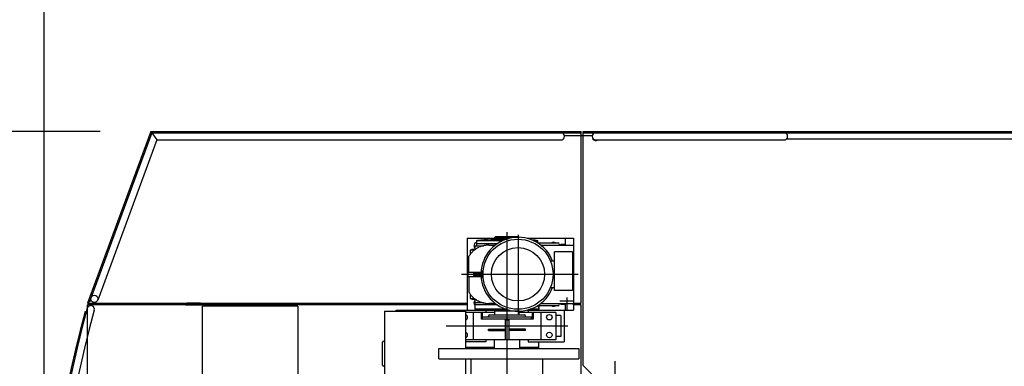
# Model space of a CAD drawing. Extents: x 2 to 208, y 2 to 295.
# Drawn here: x 35 to 50, y 233 to 239 of the extents above; entities that cross this region are included whole.
import ezdxf

# ---------------------------------------------------------------- set-up
doc = ezdxf.new("R2010")
doc.units = 0
doc.header["$LTSCALE"] = 20
doc.linetypes.add('CENTER', pattern=[2, 1.25, -0.25, 0.25, -0.25])
doc.layers.add('MAIN0', color=7, linetype='CONTINUOUS')
doc.dimstyles.get("Standard").update_dxf_attribs({"dimtxt": 2.5, "dimasz": 2.5, "dimexe": 1.25, "dimexo": 0.625, "dimtad": 1, "dimcen": 2.5, "dimazin": 3, "dimtfac": 1, "dimtmove": 0, "dimatfit": 3})

# ---------------------------------------------------------------- blocks, each defined once
blk = doc.blocks.new('*D7')
at = {"layer": 'MAIN0', "color": 0, "linetype": 'BYBLOCK'}
for p, q in [((28.198, 246.96), (28.198, 229.192)), ((28.198, 236.859), (27.598, 238.859)), ((28.798, 238.859), (28.198, 236.859)), ((35.839, 236.859), (27.498, 236.859)), ((31.884, 229.192), (27.498, 229.192))]:
    blk.add_line(p, q, dxfattribs=at)
at = {"layer": 'MAIN0', "color": 0, "linetype": 'BYBLOCK', "const_width": 0.5}
blk.add_lwpolyline([(28.448, 229.192, 1), (27.948, 229.192, 1)], format="xyb", close=True, dxfattribs=at)
at = {"layer": 'MAIN0', "color": 0, "linetype": 'BYBLOCK', "width": 0.8}
blk.add_text('2300', height=3.1, rotation=90, dxfattribs=at).set_placement((27.698, 238.61))
blk = doc.blocks.new('*D9')
at = {"layer": 'MAIN0', "color": 0, "linetype": 'BYBLOCK'}
for p, q in [((35.839, 236.859), (22.873, 236.859)), ((23.573, 236.859), (22.973, 234.859)), ((23.573, 236.859), (23.573, 218.259)), ((24.173, 234.859), (23.573, 236.859)), ((23.573, 218.259), (22.973, 220.259)), ((24.173, 220.259), (23.573, 218.259)), ((37.776, 218.259), (22.873, 218.259))]:
    blk.add_line(p, q, dxfattribs=at)
at = {"layer": 'MAIN0', "color": 0, "linetype": 'BYBLOCK', "width": 0.8}
blk.add_text('5580', height=3.1, rotation=90, dxfattribs=at).set_placement((23.073, 223.409))
blk = doc.blocks.new('*D11')
at = {"layer": 'MAIN0', "color": 0, "linetype": 'BYBLOCK'}
for p, q in [((34.956, 229.992), (34.956, 242.304)), ((34.956, 241.604), (36.956, 242.204)), ((53.289, 241.604), (51.289, 242.204)), ((53.289, 239.315), (53.289, 242.304)), ((53.289, 241.604), (34.956, 241.604)), ((36.956, 241.004), (34.956, 241.604)), ((51.289, 241.004), (53.289, 241.604))]:
    blk.add_line(p, q, dxfattribs=at)
at = {"layer": 'MAIN0', "color": 0, "linetype": 'BYBLOCK', "width": 0.8}
blk.add_text('5500', height=3.1, dxfattribs=at).set_placement((39.973, 242.104))

msp = doc.modelspace()

# ---------------------------------------------------------------- linework, layer by layer
at = {"layer": 'MAIN0', "color": 3, "linetype": 'CONTINUOUS'}
for p, q in [((36.639, 236.859), (35.643, 234.156)), ((36.653, 236.839), (35.671, 234.176)), ((36.639, 236.859), (36.732, 236.726)), ((36.639, 236.859), (43.423, 236.859)), ((36.653, 236.839), (43.423, 236.839)), ((43.6, 236.79), (43.163, 236.79)), ((43.423, 234.156), (43.423, 236.859)), ((43.456, 233.172), (43.456, 236.859)), ((43.456, 236.859), (54.896, 236.859)), ((43.456, 236.839), (54.895, 236.839)), ((46.663, 236.742), (50.749, 236.742)), ((36.732, 236.726), (35.802, 234.203)), ((36.732, 236.726), (43.106, 236.726)), ((43.656, 236.726), (46.623, 236.726)), ((35.699, 234.195), (35.643, 234.156)), ((35.643, 234.156), (41.629, 234.156)), ((41.629, 234.126), (35.643, 234.126)), ((35.643, 224.316), (35.643, 234.126)), ((37.189, 234.126), (37.856, 234.126)), ((37.423, 234.156), (37.206, 234.156)), ((37.456, 232.192), (37.456, 234.109)), ((37.523, 234.126), (37.523, 234.156)), ((37.739, 234.126), (37.739, 234.156)), ((37.856, 234.109), (37.856, 234.126)), ((42.756, 234.042), (42.756, 234.126)), ((43.306, 234.186), (43.089, 234.186)), ((43.306, 234.126), (43.306, 234.156)), ((43.306, 234.156), (43.423, 234.156)), ((43.423, 234.126), (43.306, 234.126)), ((43.423, 231.669), (43.423, 234.126)), ((35.603, 234.021), (35.623, 234.016)), ((40.323, 234.026), (40.323, 232.826)), ((40.323, 234.026), (41.606, 234.026)), ((40.506, 234.042), (41.923, 234.042)), ((40.506, 234.026), (40.506, 234.042)), ((41.606, 233.442), (41.606, 234.026)), ((42.056, 234.009), (41.606, 234.009)), ((41.723, 234.009), (41.723, 233.576)), ((41.846, 234.009), (41.846, 233.902)), ((41.862, 234.009), (41.862, 233.902)), ((41.923, 234.042), (41.923, 234.009)), ((41.964, 233.946), (41.964, 233.949)), ((41.984, 233.969), (42.528, 233.969)), ((42.064, 233.969), (42.064, 234.026)), ((42.448, 233.969), (42.448, 234.026)), ((43.023, 234.009), (42.456, 234.009)), ((42.548, 233.946), (42.548, 233.949)), ((42.589, 234.042), (42.589, 234.009)), ((42.65, 234.009), (42.65, 233.902)), ((42.667, 234.009), (42.667, 233.902)), ((42.789, 234.009), (42.789, 233.576)), ((43.023, 234.009), (43.023, 233.576)), ((43.106, 233.959), (43.023, 233.959)), ((43.106, 233.959), (43.106, 233.626)), ((43.156, 234.042), (43.156, 233.542)), ((42.667, 233.902), (41.846, 233.902)), ((41.869, 233.902), (41.869, 233.936)), ((41.869, 233.936), (42.643, 233.936)), ((42.229, 233.892), (42.283, 233.892)), ((42.229, 233.892), (42.229, 233.576)), ((42.283, 233.892), (42.283, 233.576)), ((42.643, 233.902), (42.643, 233.936)), ((35.643, 224.739), (35.643, 233.646)), ((41.963, 233.744), (42.229, 233.744)), ((41.963, 233.724), (41.963, 233.744)), ((41.963, 233.724), (42.229, 233.724)), ((42.549, 233.744), (42.283, 233.744)), ((42.549, 233.724), (42.283, 233.724)), ((42.549, 233.724), (42.549, 233.744)), ((40.293, 233.177), (40.293, 233.541)), ((43.023, 233.576), (41.606, 233.576)), ((41.923, 233.542), (41.606, 233.542)), ((41.923, 233.576), (41.923, 233.542)), ((42.056, 233.442), (42.056, 233.576)), ((42.456, 233.442), (42.456, 233.576)), ((42.589, 233.576), (42.589, 233.542)), ((42.589, 233.542), (43.156, 233.542)), ((42.756, 233.442), (42.756, 233.542)), ((43.106, 233.626), (43.023, 233.626)), ((41.183, 233.442), (43.389, 233.442)), ((41.183, 233.276), (41.183, 233.442)), ((41.606, 233.459), (42.056, 233.459)), ((42.456, 233.459), (42.756, 233.459)), ((43.389, 233.442), (43.389, 233.276)), ((41.183, 233.276), (43.389, 233.276)), ((41.606, 232.826), (41.606, 233.276)), ((41.69, 233.226), (41.69, 233.276)), ((41.69, 232.842), (41.69, 233.276)), ((42.822, 233.226), (42.822, 233.276)), ((42.822, 232.842), (42.822, 233.276)), ((43.589, 233.039), (43.456, 233.172))]:
    msp.add_line(p, q, dxfattribs=at)
at = {"layer": 'MAIN0', "linetype": 'CONTINUOUS'}
for p, q in [((42.059, 235.192), (42.059, 235.174)), ((42.059, 235.192), (42.453, 235.192)), ((42.073, 235.202), (42.439, 235.202)), ((42.073, 235.202), (42.073, 235.192)), ((42.439, 235.192), (42.439, 235.202)), ((42.453, 235.192), (42.453, 235.192)), ((41.629, 235.176), (41.629, 234.042)), ((41.629, 235.176), (42.059, 235.176)), ((41.749, 235.059), (41.748, 235.006)), ((41.749, 235.059), (41.883, 235.059)), ((41.773, 235.142), (41.773, 235.059)), ((41.773, 235.142), (42.193, 235.142)), ((41.773, 235.092), (42.102, 235.092)), ((41.813, 235.035), (41.804, 235.03)), ((41.833, 235.043), (41.823, 235.039)), ((41.843, 235.047), (41.833, 235.043)), ((41.853, 235.05), (41.843, 235.047)), ((41.863, 235.054), (41.853, 235.05)), ((41.873, 235.057), (41.863, 235.054)), ((41.883, 235.059), (41.873, 235.057)), ((41.894, 235.061), (41.883, 235.059)), ((41.904, 235.063), (41.894, 235.061)), ((41.915, 235.065), (41.904, 235.063)), ((41.925, 235.066), (41.915, 235.065)), ((41.936, 235.068), (41.925, 235.066)), ((41.947, 235.068), (41.936, 235.068)), ((41.957, 235.069), (41.947, 235.068)), ((41.968, 235.069), (41.957, 235.069)), ((41.968, 235.069), (42.071, 235.069)), ((42.006, 235.174), (41.999, 235.161)), ((41.999, 235.161), (42.242, 235.161)), ((42.006, 235.174), (42.284, 235.174)), ((42.568, 235.176), (43.306, 235.176)), ((42.666, 235.142), (42.739, 235.142)), ((42.735, 235.106), (43.061, 235.106)), ((42.739, 235.106), (42.739, 235.142)), ((42.788, 235.069), (43.306, 235.069)), ((43.104, 235.086), (43.104, 235.069)), ((43.104, 235.086), (43.173, 235.086)), ((43.173, 235.176), (43.173, 235.069)), ((43.306, 235.176), (43.306, 234.042)), ((43.306, 235.176), (43.306, 234.042)), ((41.662, 234.904), (41.656, 234.895)), ((41.656, 234.642), (41.656, 234.895)), ((41.668, 234.913), (41.662, 234.904)), ((41.674, 234.922), (41.668, 234.913)), ((41.673, 234.989), (41.673, 234.92)), ((41.739, 234.989), (41.673, 234.989)), ((41.681, 234.93), (41.674, 234.922)), ((41.687, 234.938), (41.681, 234.93)), ((41.694, 234.946), (41.687, 234.938)), ((41.701, 234.954), (41.694, 234.946)), ((41.701, 235.006), (41.701, 234.989)), ((41.701, 235.006), (41.762, 235.006)), ((41.709, 234.962), (41.701, 234.954)), ((41.717, 234.969), (41.709, 234.962)), ((41.724, 234.976), (41.717, 234.969)), ((41.732, 234.983), (41.724, 234.976)), ((41.741, 234.99), (41.732, 234.983)), ((41.749, 234.997), (41.741, 234.99)), ((41.758, 235.003), (41.749, 234.997)), ((41.767, 235.009), (41.758, 235.003)), ((41.776, 235.015), (41.767, 235.009)), ((41.785, 235.02), (41.776, 235.015)), ((41.794, 235.025), (41.785, 235.02)), ((41.804, 235.03), (41.794, 235.025)), ((43.006, 234.356), (43.006, 234.962)), ((43.29, 234.962), (43.006, 234.962)), ((43.29, 234.962), (43.29, 234.356)), ((43.006, 234.816), (42.941, 234.816)), ((41.639, 234.642), (41.639, 234.576)), ((41.639, 234.642), (41.847, 234.642)), ((41.639, 234.576), (41.847, 234.576)), ((41.656, 234.576), (41.656, 234.323)), ((41.743, 234.629), (41.866, 234.629)), ((41.743, 234.589), (41.866, 234.589)), ((41.846, 234.642), (41.846, 234.629)), ((41.846, 234.589), (41.846, 234.576)), ((41.866, 234.659), (41.861, 234.629)), ((41.861, 234.589), (41.866, 234.559)), ((41.88, 234.659), (41.866, 234.659)), ((41.866, 234.629), (41.866, 234.659)), ((41.867, 234.629), (41.866, 234.629)), ((41.866, 234.559), (41.866, 234.589)), ((41.866, 234.589), (41.867, 234.589)), ((41.866, 234.589), (41.866, 234.589)), ((41.867, 234.629), (41.867, 234.629)), ((41.867, 234.629), (41.867, 234.629)), ((41.868, 234.629), (41.867, 234.629)), ((41.867, 234.589), (41.868, 234.589)), ((41.867, 234.589), (41.867, 234.589)), ((41.868, 234.629), (41.868, 234.629)), ((41.869, 234.629), (41.868, 234.629)), ((41.868, 234.589), (41.869, 234.589)), ((41.868, 234.589), (41.868, 234.589)), ((41.868, 234.589), (41.868, 234.589)), ((41.869, 234.629), (41.869, 234.629)), ((41.87, 234.629), (41.869, 234.629)), ((41.869, 234.589), (41.87, 234.589)), ((41.869, 234.589), (41.869, 234.589)), ((41.869, 234.589), (41.869, 234.589)), ((41.87, 234.629), (41.87, 234.629)), ((41.87, 234.629), (41.87, 234.629)), ((41.871, 234.629), (41.87, 234.629)), ((41.87, 234.589), (41.871, 234.589)), ((41.87, 234.589), (41.87, 234.589)), ((41.87, 234.589), (41.87, 234.589)), ((41.871, 234.628), (41.871, 234.629)), ((41.871, 234.628), (41.871, 234.628)), ((41.872, 234.628), (41.871, 234.628)), ((41.871, 234.589), (41.872, 234.59)), ((41.871, 234.589), (41.871, 234.589)), ((41.871, 234.589), (41.871, 234.589)), ((41.872, 234.628), (41.872, 234.628)), ((41.873, 234.628), (41.872, 234.628)), ((41.872, 234.59), (41.873, 234.59)), ((41.872, 234.59), (41.872, 234.59)), ((41.872, 234.59), (41.872, 234.59)), ((41.873, 234.628), (41.873, 234.628)), ((41.873, 234.628), (41.873, 234.628)), ((41.874, 234.628), (41.873, 234.628)), ((41.873, 234.59), (41.874, 234.59)), ((41.873, 234.59), (41.873, 234.59)), ((41.873, 234.59), (41.873, 234.59)), ((41.874, 234.628), (41.874, 234.628)), ((41.874, 234.628), (41.874, 234.628)), ((41.874, 234.628), (41.874, 234.628)), ((41.875, 234.628), (41.874, 234.628)), ((41.874, 234.59), (41.875, 234.59)), ((41.874, 234.59), (41.874, 234.59)), ((41.874, 234.59), (41.874, 234.59)), ((41.875, 234.627), (41.875, 234.628)), ((41.875, 234.627), (41.875, 234.627)), ((41.876, 234.627), (41.875, 234.627)), ((41.875, 234.591), (41.876, 234.591)), ((41.875, 234.591), (41.875, 234.591)), ((41.875, 234.59), (41.875, 234.591)), ((41.876, 234.627), (41.876, 234.627)), ((41.876, 234.627), (41.876, 234.627)), ((41.876, 234.627), (41.876, 234.627)), ((41.877, 234.627), (41.876, 234.627)), ((41.876, 234.591), (41.877, 234.591)), ((41.876, 234.591), (41.876, 234.591)), ((41.876, 234.591), (41.876, 234.591)), ((41.877, 234.627), (41.877, 234.627)), ((41.877, 234.626), (41.877, 234.627)), ((41.877, 234.626), (41.877, 234.626)), ((41.877, 234.591), (41.877, 234.592)), ((41.877, 234.591), (41.877, 234.591)), ((41.866, 234.559), (41.88, 234.559)), ((41.656, 234.323), (41.662, 234.314)), ((41.662, 234.314), (41.668, 234.305)), ((41.668, 234.305), (41.674, 234.296)), ((41.673, 234.298), (41.673, 234.229)), ((41.674, 234.296), (41.681, 234.288)), ((41.681, 234.288), (41.687, 234.28)), ((41.687, 234.28), (41.694, 234.271)), ((41.694, 234.271), (41.701, 234.264)), ((41.701, 234.264), (41.709, 234.256)), ((41.709, 234.256), (41.717, 234.249)), ((42.941, 234.402), (43.006, 234.402)), ((43.29, 234.356), (43.006, 234.356)), ((38.956, 234.109), (37.456, 234.109)), ((38.956, 234.109), (38.956, 232.192)), ((41.673, 234.229), (41.739, 234.229)), ((41.701, 234.229), (41.701, 234.212)), ((41.762, 234.212), (41.701, 234.212)), ((41.717, 234.249), (41.724, 234.241)), ((41.724, 234.241), (41.732, 234.234)), ((41.732, 234.234), (41.741, 234.228)), ((41.741, 234.228), (41.749, 234.221)), ((41.748, 234.212), (41.749, 234.159)), ((41.749, 234.221), (41.758, 234.215)), ((41.883, 234.159), (41.749, 234.159)), ((41.749, 234.159), (41.749, 234.057)), ((42.103, 234.126), (41.749, 234.126)), ((41.758, 234.215), (41.767, 234.209)), ((41.767, 234.209), (41.776, 234.203)), ((41.776, 234.203), (41.785, 234.198)), ((41.785, 234.198), (41.794, 234.193)), ((41.794, 234.193), (41.804, 234.188)), ((41.804, 234.188), (41.813, 234.183)), ((41.813, 234.183), (41.823, 234.179)), ((41.823, 234.179), (41.833, 234.175)), ((41.833, 234.175), (41.843, 234.171)), ((41.843, 234.171), (41.853, 234.168)), ((41.853, 234.168), (41.863, 234.164)), ((41.863, 234.164), (41.873, 234.161)), ((41.873, 234.161), (41.883, 234.159)), ((41.883, 234.159), (41.894, 234.157)), ((41.894, 234.157), (41.904, 234.155)), ((41.904, 234.155), (41.915, 234.153)), ((41.915, 234.153), (41.925, 234.151)), ((41.925, 234.151), (41.936, 234.15)), ((41.936, 234.15), (41.947, 234.15)), ((41.947, 234.15), (41.957, 234.149)), ((41.957, 234.149), (41.968, 234.149)), ((42.071, 234.149), (41.968, 234.149)), ((43.061, 234.112), (42.735, 234.112)), ((42.763, 234.057), (42.763, 234.112)), ((42.788, 234.149), (43.306, 234.149)), ((43.104, 234.149), (43.104, 234.132)), ((43.173, 234.132), (43.104, 234.132)), ((43.173, 234.149), (43.173, 234.042)), ((41.629, 234.042), (42.054, 234.042)), ((42.24, 234.057), (41.749, 234.057)), ((41.978, 234.046), (42.256, 234.046)), ((42.054, 234.039), (42.054, 234.046)), ((42.306, 234.039), (42.054, 234.039)), ((42.059, 234.039), (42.059, 234.026)), ((42.453, 234.026), (42.059, 234.026)), ((42.278, 234.046), (42.256, 234.046)), ((42.453, 234.026), (42.453, 234.026)), ((42.568, 234.042), (43.306, 234.042)), ((42.763, 234.057), (42.619, 234.057))]:
    msp.add_line(p, q, dxfattribs=at)
at = {"layer": 'MAIN0', "color": 3, "linetype": 'CENTER'}
for p, q in [((42.256, 225.032), (42.256, 235.272)), ((42.429, 235.232), (42.429, 233.986)), ((41.536, 234.609), (43.376, 234.609)), ((43.206, 234.041), (43.206, 234.241)), ((43.216, 233.792), (41.296, 233.792)), ((43.956, 233.239), (43.956, 232.746))]:
    msp.add_line(p, q, dxfattribs=at)
at = {"layer": 'MAIN0', "linetype": 'CONTINUOUS'}
for radius in [0.552, 0.42]:
    msp.add_circle((42.429, 234.609), radius, dxfattribs=at)
at = {"layer": 'MAIN0', "color": 3, "linetype": 'CONTINUOUS'}
for centre, radius in [((35.749, 234.222), 0.0567), ((42.923, 233.932), 0.0433), ((42.923, 233.652), 0.0433)]:
    msp.add_circle(centre, radius, dxfattribs=at)
for centre, radius, start, end in [((43.106, 236.782), 0.0567, 270, 450), ((43.656, 236.782), 0.0567, 90, 270), ((43.656, 236.782), 0.0667, 216.8699, 301.7883), ((46.623, 236.782), 0.0567, 270, 450), ((35.693, 234.059), 0.0567, 344.5398, 524.5398), ((53.289, 229.192), 18.333, 164.7285, 195.2715), ((53.289, 229.192), 18.313, 164.5398, 195.4602), ((53.289, 229.192), 18.2, 164.5398, 195.4602), ((41.589, 233.932), 0.0433, 292.6201, 427.3799), ((41.954, 233.946), 0.01, 270, 360), ((41.984, 233.949), 0.02, 90, 180), ((42.528, 233.949), 0.02, 360, 450), ((42.558, 233.946), 0.01, 180, 270), ((41.589, 233.652), 0.0433, 292.6201, 427.3799), ((40.308, 233.541), 0.015, 0, 180), ((40.308, 233.177), 0.015, 180, 360)]:
    msp.add_arc(centre, radius, start, end, dxfattribs=at)
at = {"layer": 'MAIN0', "linetype": 'CONTINUOUS'}
for centre, radius, start, end in [((42.429, 234.609), 0.583, 20.7497, 178.0352), ((41.789, 235.059), 0.055, 107.6397, 222.3511), ((42.101, 232.943), 2.22, 92.6461, 97.99), ((42.411, 232.943), 2.22, 82.01, 83.9865), ((42.989, 235.059), 0.055, 58.0473, 121.9527), ((43.061, 235.087), 0.0183, 0, 90), ((43.098, 235.087), 0.0183, 180, 270), ((41.743, 234.609), 0.02, 90, 270), ((42.429, 234.609), 0.583, 181.9648, 339.2503), ((41.789, 234.159), 0.055, 137.6489, 223.3418), ((42.989, 234.159), 0.055, 238.0473, 301.9527), ((43.061, 234.131), 0.0183, 270, 360), ((43.098, 234.131), 0.0183, 90, 180), ((41.978, 234.066), 0.02, 204.6243, 270)]:
    msp.add_arc(centre, radius, start, end, dxfattribs=at)

# ---------------------------------------------------------------- dimensions: what is measured, and where the dimension line sits
at = {"layer": 'MAIN0', "color": 3, "linetype": 'CONTINUOUS'}
for base, p1, picture, middle in [((28.198, 236.859), (32.684, 229.192), '*D7', (27.698, 242.76)), ((23.573, 236.859), (38.576, 218.259), '*D9', (23.073, 227.559))]:
    dim = msp.add_linear_dim(base=base, p1=p1, p2=(36.639, 236.859), angle=90, dimstyle='Standard', dxfattribs=at)
    dim.commit()
    dim.dimension.update_dxf_attribs({"geometry": picture, "text_midpoint": middle})
dim = msp.add_linear_dim(base=(53.289, 241.604), p1=(34.956, 229.192), p2=(53.289, 238.515), dimstyle='Standard', dxfattribs=at)
dim.commit()
dim.dimension.update_dxf_attribs({"geometry": '*D11', "text_midpoint": (44.123, 242.104)})

doc.saveas('drawing.dxf')
